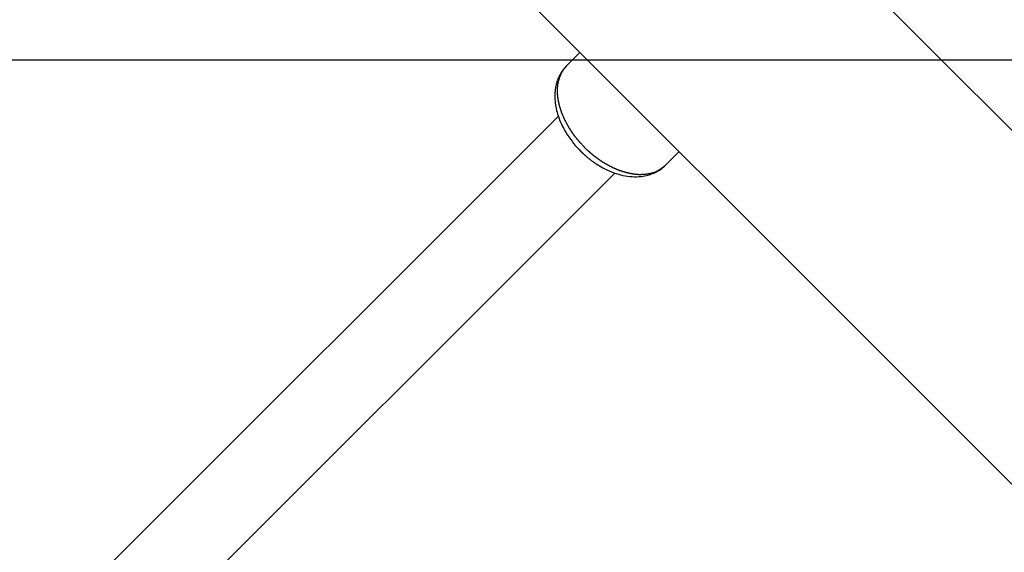
# Model space of a CAD drawing. Extents: x -93 to 93, y -60 to 60.
# Drawn here: x -66 to -64, y -7 to -6 of the extents above; entities that cross this region are included whole.
import ezdxf

# ---------------------------------------------------------------- set-up
doc = ezdxf.new("R2010")
doc.units = 0
doc.layers.get('0').update_dxf_attribs({"linetype": 'CONTINUOUS'})

msp = doc.modelspace()

# ---------------------------------------------------------------- linework, layer by layer
at = {"color": 0}
for points in [[(-71.2271, 0.7278), (-56.3987, -14.1006)], [(-71.2271, 0.7278), (-56.3987, -14.1006)], [(-71.2271, 0.7278), (-56.3987, -14.1006)], [(-71.2271, 0.7278), (-56.3987, -14.1006)], [(-71.2271, 0.7278), (-56.3987, -14.1006)], [(-71.2271, 0.7278), (-56.3987, -14.1006)], [(-71.2271, 0.7278), (-56.3987, -14.1006)], [(-71.2271, 0.7278), (-56.3987, -14.1006)], [(-71.2271, 0.7278), (-56.3987, -14.1006)], [(-71.2271, 0.7278), (-56.3987, -14.1006)], [(-71.2271, 0.7278), (-56.3987, -14.1006)], [(-71.2271, 0.7278), (-56.3987, -14.1006)], [(-71.2271, 0.7278), (-56.3987, -14.1006)], [(-71.2271, 0.7278), (-56.3987, -14.1006)], [(-71.2271, 0.7278), (-56.3987, -14.1006)], [(-71.2271, 0.7278), (-56.3987, -14.1006)], [(-71.2271, 0.7278), (-56.3987, -14.1006)], [(-71.2271, 0.7278), (-56.3987, -14.1006)], [(-71.2271, 0.7278), (-56.3987, -14.1006)], [(-71.2271, 0.7278), (-56.3987, -14.1006)], [(-71.2271, 0.7278), (-56.3987, -14.1006)], [(-56.1091, -13.6831), (-70.4288, 0.6366)], [(-56.1091, -13.6831), (-70.4288, 0.6366)], [(-56.1091, -13.6831), (-70.4288, 0.6366)], [(-56.1091, -13.6831), (-70.4288, 0.6366)], [(-56.1091, -13.6831), (-70.4288, 0.6366)], [(-56.1091, -13.6831), (-70.4288, 0.6366)], [(-56.1091, -13.6831), (-70.4288, 0.6366)], [(-56.1091, -13.6831), (-70.4288, 0.6366)], [(-56.1091, -13.6831), (-70.4288, 0.6366)], [(-56.1091, -13.6831), (-70.4288, 0.6366)], [(-56.1091, -13.6831), (-70.4288, 0.6366)], [(-56.1091, -13.6831), (-70.4288, 0.6366)], [(-56.1091, -13.6831), (-70.4288, 0.6366)], [(-56.1091, -13.6831), (-70.4288, 0.6366)], [(-56.1091, -13.6831), (-70.4288, 0.6366)], [(-56.1091, -13.6831), (-70.4288, 0.6366)], [(-56.1091, -13.6831), (-70.4288, 0.6366)], [(-56.1091, -13.6831), (-70.4288, 0.6366)], [(-56.1091, -13.6831), (-70.4288, 0.6366)], [(-56.1091, -13.6831), (-70.4288, 0.6366)], [(-56.1091, -13.6831), (-70.4288, 0.6366)], [(-64.4181, -6.0812), (-64.4453, -6.1084)], [(-64.4181, -6.0812), (-64.4453, -6.1084)], [(-64.4181, -6.0812), (-64.4453, -6.1084)], [(-64.4181, -6.0812), (-64.4453, -6.1084)], [(-64.4181, -6.0812), (-64.4453, -6.1084)], [(-64.4181, -6.0812), (-64.4453, -6.1084)], [(-64.4181, -6.0812), (-64.4453, -6.1084)], [(-64.4181, -6.0812), (-64.4453, -6.1084)], [(-64.4181, -6.0812), (-64.4453, -6.1084)], [(-64.4181, -6.0812), (-64.4453, -6.1084)], [(-64.4181, -6.0812), (-64.4453, -6.1084)], [(-64.4181, -6.0812), (-64.4453, -6.1084)], [(-64.4181, -6.0812), (-64.4453, -6.1084)], [(-64.4181, -6.0812), (-64.4453, -6.1084)], [(-64.4181, -6.0812), (-64.4453, -6.1084)], [(-64.4181, -6.0812), (-64.4453, -6.1084)], [(-64.4181, -6.0812), (-64.4453, -6.1084)], [(-64.4181, -6.0812), (-64.4453, -6.1084)], [(-64.4181, -6.0812), (-64.4453, -6.1084)], [(-64.4181, -6.0812), (-64.4453, -6.1084)], [(-64.4181, -6.0812), (-64.4453, -6.1084)], [(-64.4181, -6.0812), (-64.4181, -6.0812)], [(84.7801, -6.0965), (-90.7007, -6.0965)], [(84.7801, -6.0965), (-90.7007, -6.0965)], [(84.7801, -6.0965), (-90.7007, -6.0965)], [(84.7801, -6.0965), (-90.7007, -6.0965)], [(84.7801, -6.0965), (-90.7007, -6.0965)], [(84.7801, -6.0965), (-90.7007, -6.0965)], [(84.7801, -6.0965), (-90.7007, -6.0965)], [(84.7801, -6.0965), (-90.7007, -6.0965)], [(84.7801, -6.0965), (-90.7007, -6.0965)], [(84.7801, -6.0965), (-90.7007, -6.0965)], [(84.7801, -6.0965), (-90.7007, -6.0965)], [(84.7801, -6.0965), (-90.7007, -6.0965)], [(84.7801, -6.0965), (-90.7007, -6.0965)], [(84.7801, -6.0965), (-90.7007, -6.0965)], [(84.7801, -6.0965), (-90.7007, -6.0965)], [(84.7801, -6.0965), (-90.7007, -6.0965)], [(84.7801, -6.0965), (-90.7007, -6.0965)], [(84.7801, -6.0965), (-90.7007, -6.0965)], [(84.7801, -6.0965), (-90.7007, -6.0965)], [(84.7801, -6.0965), (-90.7007, -6.0965)], [(84.7801, -6.0965), (-90.7007, -6.0965)], [(-64.4453, -6.1084), (-64.4453, -6.1084), (-64.4453, -6.1084), (-64.4453, -6.1084), (-64.4453, -6.1084), (-64.4453, -6.1084), (-64.4453, -6.1084), (-64.4453, -6.1084), (-64.4453, -6.1084), (-64.4455, -6.1086), (-64.4455, -6.1086), (-64.4455, -6.1086), (-64.4455, -6.1086), (-64.4455, -6.1086), (-64.4455, -6.1086), (-64.4455, -6.1086), (-64.4455, -6.1086), (-64.4458, -6.1089), (-64.4458, -6.1089), (-64.4458, -6.1089), (-64.4458, -6.1089), (-64.4458, -6.1089), (-64.4459, -6.1091), (-64.4459, -6.1091), (-64.4459, -6.1091), (-64.4459, -6.1091), (-64.4462, -6.1094), (-64.4462, -6.1094), (-64.4462, -6.1094), (-64.4462, -6.1094), (-64.4465, -6.1097), (-64.4465, -6.1097), (-64.4465, -6.1097), (-64.4465, -6.1097), (-64.4468, -6.11), (-64.4468, -6.11), (-64.4468, -6.11), (-64.4468, -6.1101), (-64.4468, -6.1101), (-64.4471, -6.1104), (-64.4471, -6.1104), (-64.4474, -6.1107), (-64.4474, -6.1107), (-64.4477, -6.111), (-64.4477, -6.111), (-64.4479, -6.1113), (-64.4479, -6.1113), (-64.4482, -6.1116), (-64.4482, -6.1116), (-64.4485, -6.1119), (-64.4485, -6.1119), (-64.4488, -6.1122), (-64.4488, -6.1122), (-64.4491, -6.1125), (-64.4494, -6.1128), (-64.4497, -6.1131), (-64.45, -6.1137), (-64.4503, -6.114), (-64.4506, -6.1146), (-64.4509, -6.1149), (-64.4515, -6.1155), (-64.4518, -6.1158), (-64.4521, -6.1164), (-64.4524, -6.1167), (-64.4527, -6.1173), (-64.453, -6.1176), (-64.4533, -6.1182), (-64.4536, -6.1185), (-64.4541, -6.1191), (-64.4541, -6.1191), (-64.4544, -6.1197), (-64.455, -6.1205), (-64.4553, -6.1211), (-64.4559, -6.122), (-64.4562, -6.1226), (-64.4568, -6.1235), (-64.4571, -6.1241), (-64.4577, -6.125), (-64.458, -6.1256), (-64.4584, -6.1265), (-64.4587, -6.1272), (-64.4593, -6.1281), (-64.4596, -6.1287), (-64.4601, -6.1296), (-64.4604, -6.1305), (-64.461, -6.1314), (-64.461, -6.1314), (-64.4614, -6.1326), (-64.462, -6.1341), (-64.4625, -6.1353), (-64.4631, -6.1368), (-64.4634, -6.138), (-64.464, -6.1395), (-64.4644, -6.141), (-64.465, -6.1425), (-64.4653, -6.1439), (-64.4656, -6.1454), (-64.4659, -6.1469), (-64.4664, -6.1484), (-64.4666, -6.1499), (-64.4669, -6.1514), (-64.4672, -6.1529), (-64.4675, -6.1544), (-64.4675, -6.1544), (-64.4678, -6.1577), (-64.4681, -6.1612), (-64.4682, -6.1646), (-64.4684, -6.1682), (-64.4682, -6.1716), (-64.4682, -6.1752), (-64.4679, -6.1788), (-64.4676, -6.1824), (-64.467, -6.186), (-64.4664, -6.1896), (-64.4656, -6.1932), (-64.4649, -6.1968), (-64.4638, -6.2004), (-64.4629, -6.204), (-64.4617, -6.2076), (-64.4606, -6.2113), (-64.4606, -6.2113), (-64.4588, -6.2156), (-64.457, -6.2201), (-64.4549, -6.2245), (-64.4528, -6.229), (-64.4504, -6.2332), (-64.448, -6.2377), (-64.4453, -6.2419), (-64.4428, -6.2464), (-64.4398, -6.2504), (-64.437, -6.2546), (-64.4338, -6.2586), (-64.4308, -6.2628), (-64.4274, -6.2667), (-64.4241, -6.2706), (-64.4205, -6.2743), (-64.4171, -6.2782)], [(-64.4453, -6.1084), (-64.4485, -6.1119), (-64.4485, -6.1119), (-64.4485, -6.1119), (-64.4488, -6.1122), (-64.4488, -6.1125), (-64.4491, -6.1128), (-64.4491, -6.1128), (-64.4494, -6.1131), (-64.4496, -6.1134), (-64.4499, -6.1137), (-64.4499, -6.1137), (-64.4502, -6.114), (-64.4502, -6.1143), (-64.4505, -6.1146), (-64.4505, -6.1147), (-64.4508, -6.115), (-64.4511, -6.1153), (-64.4514, -6.1156), (-64.4514, -6.1156), (-64.4514, -6.1156), (-64.4517, -6.1159), (-64.4517, -6.1162), (-64.452, -6.1165), (-64.452, -6.1168), (-64.4523, -6.1171), (-64.4524, -6.1174), (-64.4527, -6.1177), (-64.4527, -6.1177), (-64.453, -6.118), (-64.453, -6.1183), (-64.4533, -6.1186), (-64.4533, -6.1189), (-64.4536, -6.1192), (-64.4538, -6.1195), (-64.4541, -6.1198), (-64.4541, -6.1198), (-64.4541, -6.1198), (-64.4544, -6.1201), (-64.4544, -6.1204), (-64.4547, -6.1207), (-64.4547, -6.121), (-64.455, -6.1213), (-64.455, -6.1216), (-64.4553, -6.1219), (-64.4553, -6.1221), (-64.4556, -6.1224), (-64.4556, -6.1227), (-64.4559, -6.123), (-64.4559, -6.1233), (-64.4562, -6.1236), (-64.4562, -6.1239), (-64.4565, -6.1242), (-64.4565, -6.1242), (-64.4565, -6.1244), (-64.4565, -6.1247), (-64.4565, -6.125), (-64.4568, -6.1253), (-64.4568, -6.1256), (-64.4571, -6.1259), (-64.4571, -6.1262), (-64.4574, -6.1265), (-64.4574, -6.1268), (-64.4576, -6.1271), (-64.4576, -6.1274), (-64.4579, -6.1277), (-64.4579, -6.128), (-64.4582, -6.1283), (-64.4582, -6.1286), (-64.4585, -6.1289), (-64.4585, -6.1289), (-64.4585, -6.1292), (-64.4585, -6.1295), (-64.4585, -6.1298), (-64.4588, -6.1301), (-64.4588, -6.1304), (-64.4591, -6.1307), (-64.4591, -6.131), (-64.4594, -6.1313), (-64.4594, -6.1316), (-64.4594, -6.1319), (-64.4594, -6.1322), (-64.4597, -6.1325), (-64.4597, -6.1328), (-64.46, -6.1331), (-64.46, -6.1334), (-64.4603, -6.1339), (-64.4603, -6.1339), (-64.4603, -6.1342), (-64.4603, -6.1345), (-64.4603, -6.1348), (-64.4606, -6.1351), (-64.4606, -6.1354), (-64.4606, -6.1357), (-64.4606, -6.136), (-64.4609, -6.1364), (-64.4609, -6.1367), (-64.4609, -6.137), (-64.4609, -6.1373), (-64.4612, -6.1376), (-64.4612, -6.1379), (-64.4614, -6.1382), (-64.4614, -6.1385), (-64.4617, -6.1391), (-64.4617, -6.1391), (-64.4617, -6.1394), (-64.4617, -6.1397), (-64.4617, -6.14), (-64.4618, -6.1403), (-64.4618, -6.1406), (-64.4618, -6.1409), (-64.4618, -6.1412), (-64.4621, -6.1418), (-64.4621, -6.1421), (-64.4621, -6.1424), (-64.4621, -6.1427), (-64.4624, -6.1431), (-64.4624, -6.1434), (-64.4624, -6.1437), (-64.4624, -6.144), (-64.4627, -6.1446), (-64.4627, -6.1446), (-64.4627, -6.1449), (-64.4627, -6.1452), (-64.4627, -6.1455), (-64.4627, -6.1458), (-64.4627, -6.1461), (-64.4627, -6.1464), (-64.4627, -6.1467), (-64.463, -6.1473), (-64.463, -6.1476), (-64.463, -6.1479), (-64.463, -6.1482), (-64.4631, -6.1487), (-64.4631, -6.149), (-64.4631, -6.1493), (-64.4631, -6.1496), (-64.4634, -6.1502), (-64.4634, -6.1502), (-64.4634, -6.1505), (-64.4634, -6.1508), (-64.4634, -6.1511), (-64.4634, -6.1516), (-64.4634, -6.1519), (-64.4634, -6.1522), (-64.4634, -6.1525), (-64.4634, -6.1531), (-64.4634, -6.1534), (-64.4634, -6.1537), (-64.4634, -6.154), (-64.4634, -6.1546), (-64.4634, -6.1549), (-64.4634, -6.1552), (-64.4634, -6.1555), (-64.4637, -6.1561), (-64.4637, -6.1561), (-64.4636, -6.1564), (-64.4636, -6.1567), (-64.4636, -6.157), (-64.4636, -6.1576), (-64.4636, -6.1579), (-64.4636, -6.1582), (-64.4636, -6.1585), (-64.4636, -6.1591), (-64.4636, -6.1594), (-64.4636, -6.1597), (-64.4636, -6.16), (-64.4636, -6.1606), (-64.4636, -6.1609), (-64.4636, -6.1612), (-64.4636, -6.1615), (-64.4636, -6.1621), (-64.4636, -6.1621), (-64.4633, -6.1624), (-64.4633, -6.1627), (-64.4633, -6.163), (-64.4633, -6.1636), (-64.4633, -6.1639), (-64.4633, -6.1642), (-64.4633, -6.1645), (-64.4633, -6.1651), (-64.4631, -6.1654), (-64.4631, -6.1657), (-64.4631, -6.166), (-64.4631, -6.1666), (-64.4631, -6.1669), (-64.4631, -6.1674), (-64.4631, -6.1677), (-64.4631, -6.1683), (-64.4631, -6.1683), (-64.4628, -6.1686), (-64.4628, -6.1689), (-64.4628, -6.1692), (-64.4628, -6.1698), (-64.4627, -6.1701), (-64.4627, -6.1704), (-64.4627, -6.1707), (-64.4627, -6.1713), (-64.4624, -6.1716), (-64.4624, -6.1719), (-64.4624, -6.1722), (-64.4624, -6.1728), (-64.4623, -6.1731), (-64.4623, -6.1736), (-64.4623, -6.1739), (-64.4623, -6.1745), (-64.4623, -6.1745), (-64.462, -6.1748), (-64.462, -6.1751), (-64.462, -6.1754), (-64.462, -6.176), (-64.4617, -6.1763), (-64.4617, -6.1767), (-64.4617, -6.177), (-64.4617, -6.1776), (-64.4614, -6.1779), (-64.4614, -6.1782), (-64.4614, -6.1785), (-64.4614, -6.1791), (-64.4612, -6.1794), (-64.4612, -6.18), (-64.4612, -6.1803), (-64.4612, -6.1809), (-64.4612, -6.1809), (-64.4609, -6.1812), (-64.4609, -6.1815), (-64.4606, -6.1818), (-64.4606, -6.1824), (-64.4603, -6.1827), (-64.4603, -6.183), (-64.4603, -6.1833), (-64.4603, -6.1839), (-64.46, -6.1842), (-64.46, -6.1845), (-64.46, -6.1848), (-64.46, -6.1854), (-64.4597, -6.1857), (-64.4597, -6.1863), (-64.4597, -6.1866), (-64.4597, -6.1872), (-64.4597, -6.1872), (-64.4594, -6.1875), (-64.4594, -6.1878), (-64.4591, -6.1881), (-64.4591, -6.1887), (-64.4588, -6.189), (-64.4588, -6.1894), (-64.4587, -6.1897), (-64.4587, -6.1903), (-64.4584, -6.1906), (-64.4584, -6.1909), (-64.4581, -6.1912), (-64.4581, -6.1918), (-64.4578, -6.1921), (-64.4578, -6.1927), (-64.4578, -6.193), (-64.4578, -6.1936), (-64.4578, -6.1936), (-64.4575, -6.1939), (-64.4575, -6.1942), (-64.4572, -6.1945), (-64.4572, -6.1951), (-64.4569, -6.1954), (-64.4569, -6.1957), (-64.4566, -6.196), (-64.4566, -6.1966), (-64.4563, -6.1969), (-64.4563, -6.1972), (-64.456, -6.1975), (-64.456, -6.1981), (-64.4557, -6.1984), (-64.4557, -6.199), (-64.4557, -6.1993), (-64.4557, -6.1999), (-64.4557, -6.1999), (-64.4554, -6.2002), (-64.4553, -6.2005), (-64.455, -6.2008), (-64.455, -6.2014), (-64.4547, -6.2017), (-64.4547, -6.202), (-64.4544, -6.2023), (-64.4544, -6.2029), (-64.4541, -6.2032), (-64.4541, -6.2035), (-64.4538, -6.2038), (-64.4538, -6.2044), (-64.4535, -6.2047), (-64.4535, -6.2053), (-64.4532, -6.2056), (-64.4532, -6.2062), (-64.4532, -6.2062), (-64.4529, -6.2065), (-64.4527, -6.2068), (-64.4524, -6.2071), (-64.4524, -6.2077), (-64.4521, -6.208), (-64.4521, -6.2083), (-64.4518, -6.2086), (-64.4518, -6.2092), (-64.4515, -6.2095), (-64.4514, -6.2098), (-64.4511, -6.2101), (-64.4511, -6.2107), (-64.4508, -6.211), (-64.4508, -6.2116), (-64.4505, -6.2119), (-64.4505, -6.2125), (-64.4505, -6.2125), (-64.4502, -6.2128), (-64.4499, -6.2131), (-64.4496, -6.2134), (-64.4496, -6.214), (-64.4493, -6.2143), (-64.4493, -6.2146), (-64.449, -6.2149), (-64.449, -6.2155), (-64.4487, -6.2158), (-64.4484, -6.2161), (-64.4481, -6.2164), (-64.4481, -6.217), (-64.4478, -6.2173), (-64.4478, -6.2177), (-64.4475, -6.218), (-64.4475, -6.2186), (-64.4475, -6.2186), (-64.4472, -6.2189), (-64.4469, -6.2192), (-64.4466, -6.2195), (-64.4466, -6.22), (-64.4463, -6.2203), (-64.4462, -6.2206), (-64.4459, -6.2209), (-64.4459, -6.2215), (-64.4456, -6.2218), (-64.4453, -6.2221), (-64.445, -6.2224), (-64.445, -6.223), (-64.4447, -6.2233), (-64.4447, -6.2236), (-64.4444, -6.2239), (-64.4444, -6.2245), (-64.4444, -6.2245), (-64.4441, -6.2248), (-64.4438, -6.2251), (-64.4435, -6.2254), (-64.4435, -6.2259), (-64.4432, -6.2262), (-64.4429, -6.2265), (-64.4426, -6.2268), (-64.4426, -6.2274), (-64.4423, -6.2277), (-64.442, -6.228), (-64.4417, -6.2283), (-64.4417, -6.2289), (-64.4414, -6.2292), (-64.4413, -6.2295), (-64.441, -6.2298), (-64.441, -6.2304), (-64.441, -6.2304), (-64.4407, -6.2307), (-64.4404, -6.231), (-64.4401, -6.2313), (-64.44, -6.2317), (-64.4397, -6.232), (-64.4394, -6.2323), (-64.4391, -6.2326), (-64.4391, -6.2332), (-64.4388, -6.2335), (-64.4385, -6.2338), (-64.4382, -6.2341), (-64.4382, -6.2347), (-64.4379, -6.235), (-64.4376, -6.2353), (-64.4373, -6.2356), (-64.4373, -6.2362), (-64.4373, -6.2362), (-64.437, -6.2365), (-64.4367, -6.2368), (-64.4364, -6.2371), (-64.4364, -6.2374), (-64.4361, -6.2377), (-64.4358, -6.238), (-64.4355, -6.2383), (-64.4355, -6.2389), (-64.4352, -6.2392), (-64.4349, -6.2395), (-64.4346, -6.2398), (-64.4346, -6.2401), (-64.4343, -6.2404), (-64.434, -6.2407), (-64.4337, -6.241), (-64.4337, -6.2416), (-64.4337, -6.2416), (-64.4334, -6.2419), (-64.4331, -6.2422), (-64.4328, -6.2425), (-64.4328, -6.2428), (-64.4325, -6.2431), (-64.4322, -6.2434), (-64.4319, -6.2437), (-64.4319, -6.244), (-64.4316, -6.2443), (-64.4313, -6.2446), (-64.431, -6.2449), (-64.431, -6.2452), (-64.4307, -6.2455), (-64.4307, -6.2458), (-64.4304, -6.2461), (-64.4304, -6.2464), (-64.4304, -6.2464), (-64.4301, -6.2467), (-64.4298, -6.247), (-64.4295, -6.2473), (-64.4292, -6.2476), (-64.4289, -6.2479), (-64.4286, -6.2482), (-64.4283, -6.2485), (-64.428, -6.2491), (-64.4277, -6.2494), (-64.4274, -6.2497), (-64.4271, -6.25), (-64.4268, -6.2506), (-64.4265, -6.2509), (-64.4262, -6.2512), (-64.4259, -6.2515), (-64.4259, -6.2521), (-64.4259, -6.2521), (-64.4253, -6.2524), (-64.425, -6.253), (-64.4244, -6.2534), (-64.4241, -6.254), (-64.4235, -6.2543), (-64.4232, -6.2549), (-64.4226, -6.2555), (-64.4223, -6.2561), (-64.4217, -6.2564), (-64.4214, -6.257), (-64.4208, -6.2575), (-64.4205, -6.2581), (-64.4199, -6.2584), (-64.4196, -6.259), (-64.4191, -6.2596), (-64.4188, -6.2602), (-64.4188, -6.2602), (-64.4182, -6.2608), (-64.4176, -6.2614), (-64.417, -6.262), (-64.4164, -6.2626), (-64.4158, -6.2632), (-64.4152, -6.2638), (-64.4146, -6.2644), (-64.414, -6.2653), (-64.4134, -6.2659), (-64.4128, -6.2665), (-64.4122, -6.2671), (-64.4116, -6.2678), (-64.411, -6.2684), (-64.4104, -6.269), (-64.4098, -6.2696), (-64.4094, -6.2705)], [(-64.4453, -6.1084), (-64.4453, -6.1084)], [(-64.4613, -6.2093), (-65.3834, -7.1314)], [(-64.4613, -6.2093), (-65.3834, -7.1314)], [(-64.4613, -6.2093), (-65.3834, -7.1314)], [(-64.4613, -6.2093), (-65.3834, -7.1314)], [(-64.4613, -6.2093), (-65.3834, -7.1314)], [(-64.4613, -6.2093), (-65.3834, -7.1314)], [(-64.4613, -6.2093), (-65.3834, -7.1314)], [(-64.4613, -6.2093), (-65.3834, -7.1314)], [(-64.4613, -6.2093), (-65.3834, -7.1314)], [(-64.4613, -6.2093), (-65.3834, -7.1314)], [(-64.4613, -6.2093), (-65.3834, -7.1314)], [(-64.4613, -6.2093), (-65.3834, -7.1314)], [(-64.4613, -6.2093), (-65.3834, -7.1314)], [(-64.4613, -6.2093), (-65.3834, -7.1314)], [(-64.4613, -6.2093), (-65.3834, -7.1314)], [(-64.4613, -6.2093), (-65.3834, -7.1314)], [(-64.4613, -6.2093), (-65.3834, -7.1314)], [(-64.4613, -6.2093), (-65.3834, -7.1314)], [(-64.4613, -6.2093), (-65.3834, -7.1314)], [(-64.4613, -6.2093), (-65.3834, -7.1314)], [(-64.4613, -6.2093), (-65.3834, -7.1314)], [(-64.4613, -6.2093), (-64.4613, -6.2093)], [(-64.4094, -6.2705), (-64.4051, -6.2747), (-64.4051, -6.2747), (-64.4048, -6.2747), (-64.4045, -6.275), (-64.4042, -6.2753), (-64.4039, -6.2756), (-64.4036, -6.2758), (-64.4033, -6.2761), (-64.403, -6.2764), (-64.4027, -6.2767), (-64.4024, -6.2767), (-64.4021, -6.277), (-64.4018, -6.2773), (-64.4015, -6.2776), (-64.4012, -6.2779), (-64.4009, -6.2782), (-64.4006, -6.2785), (-64.4006, -6.2788), (-64.4006, -6.2788), (-64.4003, -6.2788), (-64.4, -6.2791), (-64.3997, -6.2794), (-64.3994, -6.2797), (-64.3991, -6.2799), (-64.3988, -6.2802), (-64.3985, -6.2805), (-64.3982, -6.2808), (-64.3979, -6.2808), (-64.3976, -6.2811), (-64.3973, -6.2814), (-64.397, -6.2817), (-64.3967, -6.282), (-64.3964, -6.2823), (-64.3961, -6.2826), (-64.3959, -6.2829), (-64.3959, -6.2829), (-64.3955, -6.2829), (-64.3952, -6.2832), (-64.3949, -6.2835), (-64.3946, -6.2838), (-64.3943, -6.284), (-64.394, -6.2843), (-64.3937, -6.2846), (-64.3934, -6.2849), (-64.3931, -6.2849), (-64.3928, -6.2852), (-64.3925, -6.2855), (-64.3922, -6.2858), (-64.3919, -6.2861), (-64.3916, -6.2864), (-64.3913, -6.2867), (-64.391, -6.287), (-64.391, -6.287), (-64.3904, -6.287), (-64.3901, -6.2873), (-64.3898, -6.2876), (-64.3895, -6.2879), (-64.3892, -6.2879), (-64.3889, -6.2882), (-64.3886, -6.2885), (-64.3883, -6.2888), (-64.3879, -6.2888), (-64.3876, -6.2891), (-64.3873, -6.2894), (-64.387, -6.2897), (-64.3867, -6.29), (-64.3864, -6.2903), (-64.3861, -6.2906), (-64.3858, -6.2909), (-64.3858, -6.2909), (-64.3852, -6.2909), (-64.3849, -6.2912), (-64.3846, -6.2915), (-64.3843, -6.2918), (-64.384, -6.2918), (-64.3837, -6.2921), (-64.3834, -6.2924), (-64.3831, -6.2927), (-64.3826, -6.2927), (-64.3823, -6.293), (-64.382, -6.2933), (-64.3817, -6.2936), (-64.3814, -6.2939), (-64.3811, -6.2942), (-64.3808, -6.2945), (-64.3805, -6.2948), (-64.3805, -6.2948), (-64.3799, -6.2948), (-64.3796, -6.2951), (-64.3793, -6.2954), (-64.379, -6.2957), (-64.3786, -6.2957), (-64.3783, -6.296), (-64.378, -6.2963), (-64.3777, -6.2966), (-64.3771, -6.2966), (-64.3768, -6.2969), (-64.3765, -6.2972), (-64.3762, -6.2975), (-64.3759, -6.2976), (-64.3756, -6.2979), (-64.3753, -6.2982), (-64.375, -6.2985), (-64.375, -6.2985), (-64.3744, -6.2985), (-64.3741, -6.2988), (-64.3738, -6.2991), (-64.3735, -6.2994), (-64.3729, -6.2994), (-64.3726, -6.2997), (-64.3723, -6.3), (-64.372, -6.3003), (-64.3714, -6.3003), (-64.3711, -6.3006), (-64.3708, -6.3009), (-64.3705, -6.3012), (-64.3702, -6.3012), (-64.3699, -6.3015), (-64.3696, -6.3018), (-64.3693, -6.3021), (-64.3693, -6.3021), (-64.3687, -6.3021), (-64.3684, -6.3024), (-64.3681, -6.3025), (-64.3678, -6.3028), (-64.3672, -6.3028), (-64.3669, -6.3031), (-64.3666, -6.3034), (-64.3663, -6.3037), (-64.3657, -6.3037), (-64.3654, -6.304), (-64.3651, -6.3043), (-64.3648, -6.3046), (-64.3643, -6.3046), (-64.364, -6.3049), (-64.3637, -6.3052), (-64.3634, -6.3055), (-64.3634, -6.3055), (-64.3628, -6.3055), (-64.3625, -6.3058), (-64.3622, -6.3058), (-64.3619, -6.3061), (-64.3613, -6.3061), (-64.361, -6.3064), (-64.3607, -6.3067), (-64.3604, -6.307), (-64.3598, -6.307), (-64.3595, -6.3073), (-64.3592, -6.3074), (-64.3589, -6.3077), (-64.3584, -6.3077), (-64.3581, -6.308), (-64.3578, -6.3083), (-64.3575, -6.3086), (-64.3575, -6.3086), (-64.3569, -6.3086), (-64.3566, -6.3089), (-64.3561, -6.3089), (-64.3558, -6.3092), (-64.3552, -6.3092), (-64.3549, -6.3095), (-64.3546, -6.3098), (-64.3543, -6.3101), (-64.3537, -6.3101), (-64.3534, -6.3104), (-64.3531, -6.3104), (-64.3528, -6.3107), (-64.3522, -6.3107), (-64.3519, -6.311), (-64.3516, -6.3113), (-64.3513, -6.3116), (-64.3513, -6.3116), (-64.3507, -6.3116), (-64.3504, -6.3119), (-64.3499, -6.3119), (-64.3496, -6.3122), (-64.349, -6.3122), (-64.3487, -6.3125), (-64.3484, -6.3126), (-64.3481, -6.3129), (-64.3475, -6.3129), (-64.3472, -6.3132), (-64.3469, -6.3132), (-64.3466, -6.3135), (-64.346, -6.3135), (-64.3457, -6.3138), (-64.3454, -6.314), (-64.3451, -6.3143), (-64.3451, -6.3143), (-64.3445, -6.3143), (-64.3442, -6.3146), (-64.3436, -6.3146), (-64.3433, -6.3149), (-64.3427, -6.3149), (-64.3424, -6.3152), (-64.3421, -6.3152), (-64.3418, -6.3155), (-64.3412, -6.3155), (-64.3409, -6.3158), (-64.3406, -6.3158), (-64.3403, -6.3161), (-64.3397, -6.3161), (-64.3394, -6.3164), (-64.3391, -6.3165), (-64.3388, -6.3168), (-64.3388, -6.3168), (-64.3382, -6.3168), (-64.3379, -6.3168), (-64.3373, -6.3168), (-64.337, -6.3171), (-64.3364, -6.3171), (-64.3361, -6.3174), (-64.3358, -6.3174), (-64.3355, -6.3177), (-64.3349, -6.3177), (-64.3346, -6.318), (-64.3343, -6.318), (-64.334, -6.3183), (-64.3334, -6.3183), (-64.3331, -6.3186), (-64.3328, -6.3186), (-64.3325, -6.3189), (-64.3325, -6.3189), (-64.3319, -6.3189), (-64.3316, -6.3189), (-64.331, -6.3189), (-64.3307, -6.3192), (-64.3301, -6.3192), (-64.3298, -6.3195), (-64.3295, -6.3195), (-64.3292, -6.3198), (-64.3286, -6.3198), (-64.3283, -6.3199), (-64.3279, -6.3199), (-64.3276, -6.3202), (-64.327, -6.3202), (-64.3267, -6.3205), (-64.3264, -6.3205), (-64.3261, -6.3208), (-64.3261, -6.3208), (-64.3255, -6.3208), (-64.3252, -6.3208), (-64.3246, -6.3208), (-64.3243, -6.3211), (-64.3237, -6.3211), (-64.3234, -6.3211), (-64.3231, -6.3211), (-64.3228, -6.3214), (-64.3222, -6.3214), (-64.3219, -6.3214), (-64.3216, -6.3214), (-64.3213, -6.3217), (-64.3207, -6.3217), (-64.3204, -6.322), (-64.3201, -6.322), (-64.3198, -6.3223), (-64.3198, -6.3223), (-64.3192, -6.3223), (-64.3189, -6.3223), (-64.3183, -6.3223), (-64.318, -6.3225), (-64.3174, -6.3225), (-64.3171, -6.3225), (-64.3168, -6.3225), (-64.3165, -6.3228), (-64.3159, -6.3228), (-64.3156, -6.3228), (-64.3152, -6.3228), (-64.3149, -6.3231), (-64.3143, -6.3231), (-64.314, -6.3231), (-64.3137, -6.3231), (-64.3134, -6.3234), (-64.3134, -6.3234), (-64.3128, -6.3234), (-64.3125, -6.3234), (-64.312, -6.3234), (-64.3117, -6.3235), (-64.3111, -6.3235), (-64.3108, -6.3235), (-64.3105, -6.3235), (-64.3102, -6.3238), (-64.3096, -6.3238), (-64.3093, -6.3238), (-64.309, -6.3238), (-64.3087, -6.324), (-64.3081, -6.324), (-64.3078, -6.324), (-64.3075, -6.324), (-64.3072, -6.3243), (-64.3072, -6.3243), (-64.3066, -6.3243), (-64.3063, -6.3243), (-64.3058, -6.3243), (-64.3055, -6.3243), (-64.3049, -6.3243), (-64.3046, -6.3243), (-64.3043, -6.3243), (-64.304, -6.3244), (-64.3034, -6.3244), (-64.3031, -6.3244), (-64.3028, -6.3244), (-64.3025, -6.3244), (-64.3019, -6.3244), (-64.3016, -6.3244), (-64.3013, -6.3244), (-64.301, -6.3247), (-64.301, -6.3247), (-64.3004, -6.3247), (-64.3001, -6.3247), (-64.2998, -6.3247), (-64.2995, -6.3247), (-64.2989, -6.3247), (-64.2986, -6.3247), (-64.2983, -6.3247), (-64.298, -6.3247), (-64.2974, -6.3247), (-64.2971, -6.3247), (-64.2968, -6.3247), (-64.2965, -6.3247), (-64.2959, -6.3247), (-64.2956, -6.3247), (-64.2953, -6.3247), (-64.295, -6.3248), (-64.295, -6.3248), (-64.2944, -6.3245), (-64.2941, -6.3245), (-64.2938, -6.3245), (-64.2935, -6.3245), (-64.2929, -6.3245), (-64.2926, -6.3245), (-64.2923, -6.3245), (-64.292, -6.3245), (-64.2914, -6.3245), (-64.2911, -6.3245), (-64.2908, -6.3245), (-64.2905, -6.3245), (-64.2901, -6.3245), (-64.2898, -6.3245), (-64.2895, -6.3245), (-64.2892, -6.3245), (-64.2892, -6.3245), (-64.2886, -6.3242), (-64.2883, -6.3242), (-64.288, -6.3242), (-64.2877, -6.3242), (-64.2871, -6.3241), (-64.2868, -6.3241), (-64.2865, -6.3241), (-64.2862, -6.3241), (-64.2856, -6.3238), (-64.2853, -6.3238), (-64.285, -6.3238), (-64.2847, -6.3238), (-64.2844, -6.3238), (-64.2841, -6.3238), (-64.2838, -6.3238), (-64.2835, -6.3238), (-64.2835, -6.3238), (-64.2829, -6.3235), (-64.2826, -6.3235), (-64.2823, -6.3235), (-64.282, -6.3235), (-64.2815, -6.3232), (-64.2812, -6.3232), (-64.2809, -6.3232), (-64.2806, -6.3232), (-64.28, -6.3229), (-64.2797, -6.3229), (-64.2794, -6.3229), (-64.2791, -6.3229), (-64.2788, -6.3227), (-64.2785, -6.3227), (-64.2782, -6.3227), (-64.2779, -6.3227), (-64.2779, -6.3227), (-64.2773, -6.3224), (-64.277, -6.3224), (-64.2767, -6.3223), (-64.2764, -6.3223), (-64.2761, -6.322), (-64.2758, -6.322), (-64.2755, -6.322), (-64.2752, -6.322), (-64.2749, -6.3217), (-64.2746, -6.3217), (-64.2743, -6.3217), (-64.274, -6.3217), (-64.2737, -6.3214), (-64.2734, -6.3214), (-64.2731, -6.3214), (-64.2728, -6.3214), (-64.2728, -6.3214), (-64.2725, -6.3211), (-64.2722, -6.3211), (-64.2719, -6.3209), (-64.2716, -6.3209), (-64.2713, -6.3206), (-64.271, -6.3206), (-64.2707, -6.3206), (-64.2704, -6.3206), (-64.2701, -6.3203), (-64.2698, -6.3203), (-64.2695, -6.3203), (-64.2692, -6.3203), (-64.2689, -6.32), (-64.2686, -6.32), (-64.2683, -6.32), (-64.2682, -6.32), (-64.2682, -6.32), (-64.2676, -6.3197), (-64.2673, -6.3197), (-64.267, -6.3194), (-64.2667, -6.3194), (-64.2664, -6.3191), (-64.2661, -6.3191), (-64.2658, -6.3188), (-64.2655, -6.3188), (-64.2652, -6.3185), (-64.2649, -6.3185), (-64.2646, -6.3182), (-64.2643, -6.3182), (-64.264, -6.3179), (-64.2637, -6.3179), (-64.2634, -6.3176), (-64.2631, -6.3176), (-64.2631, -6.3176), (-64.2625, -6.3173), (-64.2621, -6.317), (-64.2615, -6.3167), (-64.2612, -6.3164), (-64.2606, -6.3161), (-64.2603, -6.3158), (-64.2597, -6.3155), (-64.2594, -6.3153), (-64.2588, -6.315), (-64.2585, -6.3147), (-64.2579, -6.3144), (-64.2576, -6.3141), (-64.257, -6.3138), (-64.2567, -6.3135), (-64.2563, -6.3132), (-64.256, -6.3129), (-64.256, -6.3129), (-64.2554, -6.3123), (-64.2548, -6.312), (-64.2542, -6.3115), (-64.2536, -6.3112), (-64.253, -6.3106), (-64.2524, -6.3103), (-64.2518, -6.31), (-64.2515, -6.3097), (-64.2509, -6.3091), (-64.2503, -6.3088), (-64.2497, -6.3082), (-64.2494, -6.3079), (-64.2488, -6.3073), (-64.2482, -6.307), (-64.2476, -6.3067), (-64.2473, -6.3064)], [(-64.4171, -6.2782), (-64.4171, -6.2782), (-64.4168, -6.2782), (-64.4168, -6.2782), (-64.4168, -6.2782), (-64.4168, -6.2782), (-64.4167, -6.2782), (-64.4167, -6.2782), (-64.4167, -6.2782), (-64.4167, -6.2785), (-64.4164, -6.2785), (-64.4164, -6.2785), (-64.4164, -6.2785), (-64.4164, -6.2786), (-64.4164, -6.2786), (-64.4164, -6.2786), (-64.4164, -6.2786), (-64.4164, -6.2789), (-64.4164, -6.2789), (-64.4161, -6.2789), (-64.4161, -6.2789), (-64.4161, -6.2789), (-64.4161, -6.2792), (-64.4158, -6.2792), (-64.4158, -6.2792), (-64.4158, -6.2792), (-64.4158, -6.2795), (-64.4155, -6.2795), (-64.4155, -6.2795), (-64.4155, -6.2795), (-64.4155, -6.2798), (-64.4152, -6.2798), (-64.4152, -6.2798), (-64.4152, -6.2798), (-64.4152, -6.2801), (-64.4152, -6.2801), (-64.4149, -6.2801), (-64.4148, -6.2804), (-64.4145, -6.2804), (-64.4145, -6.2807), (-64.4142, -6.2807), (-64.4142, -6.281), (-64.4139, -6.281), (-64.4139, -6.2813), (-64.4136, -6.2813), (-64.4136, -6.2816), (-64.4133, -6.2816), (-64.4133, -6.2819), (-64.413, -6.2819), (-64.413, -6.2822), (-64.4127, -6.2822), (-64.4127, -6.2825), (-64.4127, -6.2825), (-64.4121, -6.2828), (-64.4115, -6.2832), (-64.4109, -6.2835), (-64.4106, -6.2841), (-64.41, -6.2844), (-64.4096, -6.285), (-64.409, -6.2853), (-64.4087, -6.2859), (-64.4081, -6.2862), (-64.4075, -6.2868), (-64.4069, -6.2871), (-64.4066, -6.2877), (-64.406, -6.288), (-64.4057, -6.2886), (-64.4051, -6.2889), (-64.4048, -6.2895), (-64.4048, -6.2895), (-64.4039, -6.2901), (-64.403, -6.2907), (-64.4021, -6.2913), (-64.4012, -6.2922), (-64.4003, -6.2928), (-64.3994, -6.2935), (-64.3985, -6.2941), (-64.3979, -6.295), (-64.397, -6.2956), (-64.3961, -6.2962), (-64.3952, -6.2968), (-64.3943, -6.2976), (-64.3934, -6.2982), (-64.3925, -6.2988), (-64.3916, -6.2994), (-64.3909, -6.3003), (-64.3909, -6.3003), (-64.3891, -6.3012), (-64.3876, -6.3024), (-64.3858, -6.3034), (-64.3843, -6.3046), (-64.3825, -6.3055), (-64.381, -6.3065), (-64.3793, -6.3074), (-64.3778, -6.3086), (-64.376, -6.3095), (-64.3743, -6.3104), (-64.3725, -6.3113), (-64.371, -6.3123), (-64.3692, -6.3131), (-64.3677, -6.314), (-64.3659, -6.3149), (-64.3644, -6.3158), (-64.3644, -6.3158), (-64.3597, -6.3177), (-64.3552, -6.3197), (-64.3506, -6.3213), (-64.3461, -6.323), (-64.3413, -6.3243), (-64.3368, -6.3256), (-64.3322, -6.3266), (-64.3277, -6.3277), (-64.323, -6.3283), (-64.3185, -6.3289), (-64.314, -6.3292), (-64.3095, -6.3295), (-64.305, -6.3293), (-64.3005, -6.3292), (-64.2961, -6.3288), (-64.2919, -6.3284), (-64.2919, -6.3284), (-64.2886, -6.3277), (-64.2855, -6.3271), (-64.2823, -6.3262), (-64.2793, -6.3254), (-64.2763, -6.3242), (-64.2733, -6.3232), (-64.2703, -6.322), (-64.2676, -6.3208), (-64.2647, -6.3192), (-64.262, -6.3177), (-64.2593, -6.316), (-64.2568, -6.3144), (-64.2542, -6.3124), (-64.2518, -6.3105), (-64.2494, -6.3084), (-64.2473, -6.3064)], [(-64.2473, -6.3064), (-64.2201, -6.2792)], [(-64.2473, -6.3064), (-64.2201, -6.2792)], [(-64.2473, -6.3064), (-64.2201, -6.2792)], [(-64.2473, -6.3064), (-64.2201, -6.2792)], [(-64.2473, -6.3064), (-64.2201, -6.2792)], [(-64.2473, -6.3064), (-64.2201, -6.2792)], [(-64.2473, -6.3064), (-64.2201, -6.2792)], [(-64.2473, -6.3064), (-64.2201, -6.2792)], [(-64.2473, -6.3064), (-64.2201, -6.2792)], [(-64.2473, -6.3064), (-64.2201, -6.2792)], [(-64.2473, -6.3064), (-64.2201, -6.2792)], [(-64.2473, -6.3064), (-64.2201, -6.2792)], [(-64.2473, -6.3064), (-64.2201, -6.2792)], [(-64.2473, -6.3064), (-64.2201, -6.2792)], [(-64.2473, -6.3064), (-64.2201, -6.2792)], [(-64.2473, -6.3064), (-64.2201, -6.2792)], [(-64.2473, -6.3064), (-64.2201, -6.2792)], [(-64.2473, -6.3064), (-64.2201, -6.2792)], [(-64.2473, -6.3064), (-64.2201, -6.2792)], [(-64.2473, -6.3064), (-64.2201, -6.2792)], [(-64.2473, -6.3064), (-64.2201, -6.2792)], [(-64.2201, -6.2792), (-64.2201, -6.2792)], [(-64.2473, -6.3064), (-64.2473, -6.3064)], [(-65.2703, -7.2445), (-64.3482, -6.3224)], [(-65.2703, -7.2445), (-64.3482, -6.3224)], [(-65.2703, -7.2445), (-64.3482, -6.3224)], [(-65.2703, -7.2445), (-64.3482, -6.3224)], [(-65.2703, -7.2445), (-64.3482, -6.3224)], [(-65.2703, -7.2445), (-64.3482, -6.3224)], [(-65.2703, -7.2445), (-64.3482, -6.3224)], [(-65.2703, -7.2445), (-64.3482, -6.3224)], [(-65.2703, -7.2445), (-64.3482, -6.3224)], [(-65.2703, -7.2445), (-64.3482, -6.3224)], [(-65.2703, -7.2445), (-64.3482, -6.3224)], [(-65.2703, -7.2445), (-64.3482, -6.3224)], [(-65.2703, -7.2445), (-64.3482, -6.3224)], [(-65.2703, -7.2445), (-64.3482, -6.3224)], [(-65.2703, -7.2445), (-64.3482, -6.3224)], [(-65.2703, -7.2445), (-64.3482, -6.3224)], [(-65.2703, -7.2445), (-64.3482, -6.3224)], [(-65.2703, -7.2445), (-64.3482, -6.3224)], [(-65.2703, -7.2445), (-64.3482, -6.3224)], [(-65.2703, -7.2445), (-64.3482, -6.3224)], [(-65.2703, -7.2445), (-64.3482, -6.3224)], [(-64.3482, -6.3224), (-64.3482, -6.3224)]]:
    msp.add_lwpolyline(points, dxfattribs=at)

doc.saveas('drawing.dxf')
